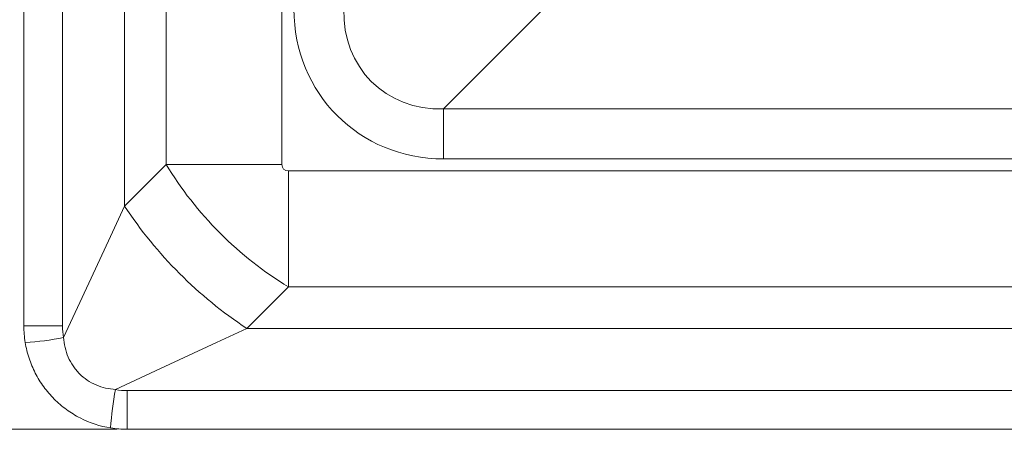
# Model space of a CAD drawing. Units: millimetres. Extents: x 326 to 799, y 257 to 674.
# Drawn here: x 399 to 494, y 257 to 297 of the extents above; entities that cross this region are included whole.
import ezdxf

# ---------------------------------------------------------------- set-up
doc = ezdxf.new("R2010")
doc.units = ezdxf.units.MM
doc.styles.add('SLDTEXTSTYLE0', font='TXT', dxfattribs={"width": 0.75})
doc.dimstyles.new('SLDDIMSTYLE0', dxfattribs={"dimtxt": 30, "dimasz": 3.302, "dimexe": 0, "dimexo": 0.0625, "dimgap": 7.5, "dimtad": 1, "dimrnd": 1e-09, "dimzin": 12, "dimdsep": 46, "dimtxsty": 'SLDTEXTSTYLE0', "dimsah": 1, "dimcen": 0.09, "dimadec": 0, "dimazin": 3, "dimtfac": 1, "dimtofl": 0, "dimtmove": 0, "dimatfit": 3, "dimfxl": 0, "dimfrac": 2, "dimtolj": 1, "dimtzin": 12, "dimarcsym": 0})

# ---------------------------------------------------------------- blocks, each defined once
blk = doc.blocks.new('_D_1')
at = {"color": 7, "linetype": 'Continuous', "lineweight": 0}
for p, q in [((408.057, 607.147), (364.057, 607.147)), ((365.057, 607.147), (365.057, 257.147)), ((408.057, 257.147), (364.057, 257.147))]:
    blk.add_line(p, q, dxfattribs=at)
for points in [[(365.057, 607.147), (364.549, 603.845), (365.565, 603.845)], [(365.057, 257.147), (365.565, 260.449), (364.549, 260.449)]]:
    blk.add_solid(points, dxfattribs=at)
at = {"color": 7, "linetype": 'Continuous', "lineweight": 0, "insert": (326.385, 391.569), "char_height": 30, "attachment_point": 1, "rotation": 90, "style": 'SLDTEXTSTYLE0'}
blk.add_mtext('350', dxfattribs=at)

msp = doc.modelspace()

# ---------------------------------------------------------------- linework, layer by layer
at = {"color": 7, "linetype": 'Continuous', "lineweight": 15}
for p, q in [((399.057, 267.147), (399.057, 597.147)), ((402.795, 597.147), (402.795, 267.147)), ((408.815, 585.551), (408.815, 278.743)), ((412.845, 581.521), (412.845, 282.773)), ((424.057, 581.521), (424.057, 282.773)), ((490.321, 338.751), (439.71, 288.14)), ((439.71, 288.14), (758.405, 288.14)), ((439.71, 288.14), (439.71, 283.31)), ((758.405, 283.31), (439.71, 283.31)), ((408.815, 278.743), (412.845, 282.773)), ((412.845, 282.773), (424.057, 282.773)), ((424.684, 282.147), (424.684, 270.934)), ((773.431, 282.147), (424.684, 282.147)), ((424.684, 270.934), (420.654, 266.904)), ((773.431, 270.934), (424.684, 270.934)), ((399.057, 267.147), (402.795, 267.147)), ((777.461, 266.904), (420.654, 266.904)), ((409.057, 260.884), (409.057, 257.147)), ((409.057, 260.884), (789.057, 260.884)), ((789.057, 257.147), (409.057, 257.147))]:
    msp.add_line(p, q, dxfattribs=at)
at = {"color": 7, "linetype": 'Continuous', "lineweight": 15, "flags": 128}
for points in [[(402.903, 266.031), (404.474, 269.41), (405.992, 272.674), (407.444, 275.795), (408.815, 278.743)], [(420.654, 266.904), (417.705, 265.533), (414.585, 264.082), (411.32, 262.564), (407.941, 260.992)]]:
    msp.add_lwpolyline(points, dxfattribs=at)
at = {"color": 7, "linetype": 'Continuous', "lineweight": 15}
for centre, radius, start, end in [((443.525, 301.614), 41.568, 213.38198, 236.61795), ((397.959, 289.764), 24.243, 272.89873, 281.7659), ((431.678, 256.049), 24.246, 168.23496, 177.10086)]:
    msp.add_arc(centre, radius, start, end, dxfattribs=at)
for centre, major_axis, ratio, start_param, end_param in [((440.75, 298.839), (11.343, 11.343), 0.935113, 2.389713, 3.893472), ((440.75, 298.839), (8.036, 8.036), 0.879873, 2.389713, 3.893472), ((425.844, 283.934), (-14.142, 14.142), 0.551244, 1.13894, 2.002653), ((425.844, 283.934), (-1.623, -1.623), 0.46087, 5.851329, 6.715042)]:
    msp.add_ellipse(centre, major_axis=major_axis, ratio=ratio, start_param=start_param, end_param=end_param, dxfattribs=at)
for points in [[(399.185, 265.552), (399.1, 266.08), (399.057, 266.612), (399.057, 267.147)], [(402.795, 267.147), (402.795, 266.771), (402.831, 266.399), (402.903, 266.031)], [(407.941, 260.992), (408.31, 260.92), (408.682, 260.884), (409.057, 260.884)], [(409.057, 257.147), (408.522, 257.147), (407.991, 257.19), (407.463, 257.275)]]:
    msp.add_open_spline(points, degree=3, dxfattribs=at)
for points, knots in [([(407.463, 257.275), (406.425, 257.442), (405.441, 257.765), (404.276, 258.36), (404.046, 258.489), (403.602, 258.762), (403.386, 258.907), (402.757, 259.364), (402.362, 259.701), (401.808, 260.254), (401.629, 260.447), (401.289, 260.845), (401.127, 261.05), (400.669, 261.679), (400.397, 262.121), (399.922, 263.047), (399.718, 263.535), (399.393, 264.526), (399.269, 265.034), (399.185, 265.552)], [0, 0, 0, 0, 0.25, 0.25, 0.3125, 0.3125, 0.375, 0.375, 0.5, 0.5, 0.5625, 0.5625, 0.625, 0.625, 0.75, 0.75, 0.875, 0.875, 1, 1, 1, 1]), ([(402.903, 266.031), (402.925, 265.703), (402.973, 265.38), (403.122, 264.745), (403.225, 264.43), (403.482, 263.833), (403.636, 263.549), (403.907, 263.146), (404.004, 263.016), (404.212, 262.763), (404.323, 262.64), (404.67, 262.294), (404.92, 262.088), (405.46, 261.725), (405.753, 261.566), (406.655, 261.18), (407.285, 261.037), (407.941, 260.992)], [0, 0, 0, 0, 0.125, 0.125, 0.25, 0.25, 0.375, 0.375, 0.4375, 0.4375, 0.5, 0.5, 0.625, 0.625, 0.75, 0.75, 1, 1, 1, 1])]:
    msp.add_open_spline(points, degree=3, knots=knots, dxfattribs=at)

# ---------------------------------------------------------------- dimensions: what is measured, and where the dimension line sits
at = {"color": 7, "linetype": 'Continuous', "lineweight": 0}
dim = msp.add_linear_dim(base=(365.057, 257.147), p1=(409.057, 607.147), p2=(409.057, 257.147), angle=90, dimstyle='SLDDIMSTYLE0', dxfattribs=at)
dim.commit()
dim.dimension.update_dxf_attribs({"geometry": '_D_1', "text_midpoint": (365.057, 424.819), "dimtype": 160})

doc.saveas('drawing.dxf')
